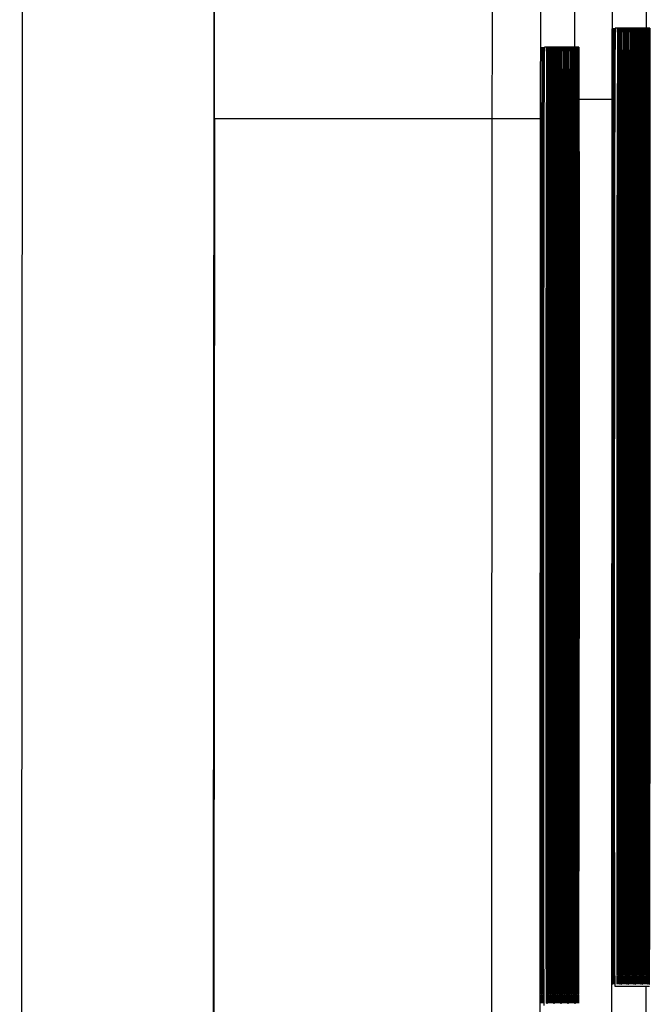
# Model space of a CAD drawing. Units: millimetres. Extents: x 53 to 2573, y 37 to 1819.
# Drawn here: x 693 to 707, y 913 to 933 of the extents above; entities that cross this region are included whole.
import ezdxf

# ---------------------------------------------------------------- set-up
doc = ezdxf.new("R2010")
doc.units = ezdxf.units.MM

msp = doc.modelspace()

# ---------------------------------------------------------------- linework, layer by layer
at = {"color": 7, "linetype": 'Continuous', "lineweight": 25}
for p, q in [((693.519, 949.671), (693.462, 829.671)), ((697.468, 829.669), (697.525, 949.669)), ((705.939, 933.077), (705.889, 933.077)), ((705.969, 933.077), (705.939, 933.077)), ((705.998, 933.077), (705.969, 933.077)), ((706.027, 933.077), (705.998, 933.077)), ((706.056, 933.077), (706.027, 933.077)), ((706.086, 933.077), (706.056, 933.077)), ((706.115, 933.077), (706.086, 933.077)), ((706.144, 933.077), (706.115, 933.077)), ((706.173, 933.077), (706.144, 933.077)), ((706.202, 933.077), (706.173, 933.077)), ((706.232, 933.077), (706.202, 933.077)), ((706.261, 933.077), (706.232, 933.077)), ((706.29, 933.077), (706.261, 933.077)), ((706.319, 933.077), (706.29, 933.077)), ((706.349, 933.077), (706.319, 933.077)), ((706.378, 933.077), (706.349, 933.077)), ((706.407, 933.077), (706.378, 933.077)), ((706.436, 933.077), (706.407, 933.077)), ((706.465, 933.077), (706.436, 933.077)), ((706.495, 933.077), (706.465, 933.077)), ((706.524, 933.077), (706.495, 933.077)), ((706.553, 933.077), (706.524, 933.077)), ((706.582, 933.077), (706.553, 933.077)), ((706.611, 933.077), (706.582, 933.077)), ((704.461, 932.676), (704.411, 932.676)), ((704.49, 932.676), (704.461, 932.676)), ((704.519, 932.676), (704.49, 932.676)), ((704.548, 932.676), (704.519, 932.676)), ((704.578, 932.676), (704.548, 932.676)), ((704.607, 932.676), (704.578, 932.676)), ((704.636, 932.676), (704.607, 932.676)), ((704.665, 932.676), (704.636, 932.676)), ((704.695, 932.676), (704.665, 932.676)), ((704.724, 932.676), (704.695, 932.676)), ((704.753, 932.676), (704.724, 932.676)), ((704.782, 932.676), (704.753, 932.676)), ((704.811, 932.676), (704.782, 932.676)), ((704.841, 932.676), (704.811, 932.676)), ((704.87, 932.676), (704.841, 932.676)), ((704.899, 932.676), (704.87, 932.676)), ((704.928, 932.676), (704.899, 932.676)), ((704.957, 932.676), (704.928, 932.676)), ((704.987, 932.676), (704.957, 932.676)), ((705.016, 932.676), (704.987, 932.676)), ((705.045, 932.676), (705.016, 932.676)), ((705.074, 932.676), (705.045, 932.676)), ((705.104, 932.676), (705.074, 932.676)), ((705.133, 932.676), (705.104, 932.676)), ((705.821, 931.589), (705.807, 900.565)), ((697.525, 931.181), (697.51, 900.158)), ((697.525, 931.191), (703.325, 931.189)), ((703.31, 900.165), (703.325, 931.189)), ((704.326, 931.188), (704.312, 900.164)), ((705.88, 913.077), (705.93, 913.077)), ((705.93, 913.077), (705.959, 913.077)), ((705.959, 913.077), (705.988, 913.077)), ((705.988, 913.077), (706.018, 913.077)), ((706.018, 913.077), (706.047, 913.077)), ((706.047, 913.077), (706.076, 913.077)), ((706.076, 913.077), (706.105, 913.077)), ((706.105, 913.077), (706.135, 913.077)), ((706.135, 913.077), (706.164, 913.077)), ((706.164, 913.077), (706.193, 913.077)), ((706.193, 913.077), (706.222, 913.077)), ((706.222, 913.077), (706.251, 913.077)), ((706.251, 913.077), (706.281, 913.077)), ((706.281, 913.077), (706.31, 913.077)), ((706.31, 913.077), (706.339, 913.077)), ((706.339, 913.077), (706.368, 913.077)), ((706.368, 913.077), (706.397, 913.077)), ((706.398, 913.077), (706.427, 913.077)), ((706.427, 913.077), (706.456, 913.077)), ((706.456, 913.077), (706.485, 913.077)), ((706.485, 913.077), (706.514, 913.077)), ((706.514, 913.077), (706.544, 913.077)), ((706.535, 911.038), (706.536, 913.077)), ((706.544, 913.077), (706.573, 913.077)), ((706.573, 913.077), (706.602, 913.077))]:
    msp.add_line(p, q, dxfattribs=at)
at = {"color": 7, "linetype": 'Continuous', "lineweight": 25, "flags": 128}
for points in [[(697.525, 931.181), (697.525, 931.834), (697.525, 932.464), (697.526, 933.047), (697.527, 933.562), (697.528, 933.992), (697.529, 934.32), (697.53, 934.534), (697.531, 934.628)], [(703.325, 931.189), (703.325, 931.804), (703.326, 932.397), (703.326, 932.946), (703.327, 933.431), (703.328, 933.836), (703.329, 934.145), (703.33, 934.347), (703.331, 934.435)], [(705.839, 933.077), (705.837, 932.896), (705.834, 932.361), (705.831, 931.489), (705.828, 930.314), (705.826, 928.877), (705.824, 927.231), (705.822, 925.434), (705.821, 923.553), (705.82, 921.654), (705.82, 919.806), (705.82, 918.077), (705.821, 916.528), (705.822, 915.216), (705.824, 914.189), (705.826, 913.482), (705.829, 913.122), (705.831, 913.122), (705.834, 913.482), (705.837, 914.189), (705.84, 915.216), (705.842, 916.528), (705.845, 918.077), (705.847, 919.806), (705.848, 921.654), (705.849, 923.553), (705.85, 925.434), (705.85, 927.231), (705.849, 928.877), (705.848, 930.314), (705.846, 931.489), (705.844, 932.361), (705.842, 932.896), (705.839, 933.077)], [(705.869, 933.077), (705.866, 932.896), (705.863, 932.361), (705.86, 931.489), (705.858, 930.314), (705.855, 928.877), (705.853, 927.231), (705.851, 925.434), (705.85, 923.553), (705.849, 921.654), (705.849, 919.806), (705.849, 918.077), (705.85, 916.528), (705.851, 915.216), (705.853, 914.189), (705.855, 913.482), (705.858, 913.122), (705.861, 913.122), (705.863, 913.482), (705.866, 914.189), (705.869, 915.216), (705.871, 916.232)], [(705.889, 933.077), (705.887, 932.896), (705.884, 932.361), (705.881, 931.489), (705.878, 930.314), (705.876, 928.877), (705.874, 927.231), (705.872, 925.434), (705.871, 923.553), (705.87, 921.654), (705.87, 919.806), (705.87, 918.077), (705.871, 916.528), (705.872, 915.216), (705.874, 914.188), (705.876, 913.482), (705.879, 913.122), (705.88, 913.077)], [(705.939, 933.077), (705.937, 932.896), (705.934, 932.36), (705.931, 931.489), (705.928, 930.314), (705.926, 928.877), (705.924, 927.231), (705.922, 925.434), (705.921, 923.553), (705.92, 921.654), (705.92, 919.806), (705.92, 918.077), (705.921, 916.528), (705.922, 915.216), (705.924, 914.188), (705.926, 913.482), (705.929, 913.122), (705.931, 913.122), (705.934, 913.482), (705.937, 914.188), (705.94, 915.216), (705.942, 916.528), (705.945, 918.077), (705.947, 919.806), (705.948, 921.654), (705.949, 923.553), (705.95, 925.434), (705.95, 927.231), (705.949, 928.877), (705.948, 930.314), (705.946, 931.489), (705.944, 932.36), (705.942, 932.896), (705.939, 933.077)], [(705.969, 933.077), (705.966, 932.896), (705.963, 932.36), (705.96, 931.489), (705.958, 930.314), (705.955, 928.877), (705.953, 927.231), (705.951, 925.434), (705.95, 923.553), (705.949, 921.654), (705.949, 919.806), (705.949, 918.077), (705.95, 916.528), (705.951, 915.216), (705.953, 914.188), (705.955, 913.482), (705.958, 913.122), (705.961, 913.122), (705.963, 913.482), (705.966, 914.188), (705.969, 915.216), (705.972, 916.528), (705.974, 918.077), (705.976, 919.806), (705.977, 921.654), (705.978, 923.553), (705.979, 925.434), (705.979, 927.231), (705.978, 928.877), (705.977, 930.314), (705.976, 931.489), (705.974, 932.36), (705.971, 932.896), (705.969, 933.077)], [(705.998, 933.077), (705.995, 932.896), (705.992, 932.36), (705.989, 931.489), (705.987, 930.314), (705.984, 928.877), (705.982, 927.231), (705.98, 925.434), (705.979, 923.553), (705.978, 921.654), (705.978, 919.806), (705.978, 918.077), (705.979, 916.528), (705.981, 915.216), (705.982, 914.188), (705.985, 913.482), (705.987, 913.122), (705.99, 913.122), (705.993, 913.482), (705.995, 914.188), (705.998, 915.216), (706.001, 916.528), (706.003, 918.077), (706.005, 919.806), (706.007, 921.654), (706.008, 923.553), (706.008, 925.434), (706.008, 927.231), (706.008, 928.877), (706.006, 930.314), (706.005, 931.489), (706.003, 932.36), (706.001, 932.896), (705.998, 933.077)], [(706.027, 933.077), (706.024, 932.896), (706.021, 932.36), (706.019, 931.489), (706.016, 930.314), (706.014, 928.877), (706.011, 927.231), (706.01, 925.434), (706.008, 923.553), (706.008, 921.654), (706.007, 919.806), (706.008, 918.077), (706.009, 916.528), (706.01, 915.216), (706.012, 914.188), (706.014, 913.482), (706.016, 913.122), (706.019, 913.122), (706.022, 913.482), (706.025, 914.188), (706.027, 915.216), (706.03, 916.528), (706.032, 918.077), (706.034, 919.806), (706.036, 921.654), (706.037, 923.553), (706.037, 925.434), (706.037, 927.231), (706.037, 928.877), (706.036, 930.314), (706.034, 931.489), (706.032, 932.36), (706.03, 932.896), (706.027, 933.077)], [(706.056, 933.077), (706.054, 932.896), (706.051, 932.36), (706.048, 931.489), (706.045, 930.314), (706.043, 928.877), (706.041, 927.231), (706.039, 925.434), (706.038, 923.553), (706.037, 921.654), (706.037, 919.806), (706.037, 918.077), (706.038, 916.528), (706.039, 915.216), (706.041, 914.188), (706.043, 913.482), (706.046, 913.122), (706.048, 913.122), (706.051, 913.482), (706.054, 914.188), (706.057, 915.216), (706.059, 916.528), (706.062, 918.077), (706.064, 919.806), (706.065, 921.654), (706.066, 923.553), (706.067, 925.434), (706.067, 927.231), (706.066, 928.877), (706.065, 930.314), (706.063, 931.489), (706.061, 932.36), (706.059, 932.896), (706.056, 933.077)], [(706.086, 933.077), (706.083, 932.896), (706.08, 932.36), (706.077, 931.489), (706.074, 930.314), (706.072, 928.877), (706.07, 927.231), (706.068, 925.434), (706.067, 923.553), (706.066, 921.654), (706.066, 919.806), (706.066, 918.077), (706.067, 916.528), (706.068, 915.216), (706.07, 914.188), (706.072, 913.482), (706.075, 913.122), (706.077, 913.122), (706.08, 913.482), (706.083, 914.188), (706.086, 915.216), (706.088, 916.528), (706.091, 918.077), (706.093, 919.806), (706.094, 921.654), (706.095, 923.553), (706.096, 925.434), (706.096, 927.231), (706.095, 928.877), (706.094, 930.314), (706.093, 931.489), (706.091, 932.36), (706.088, 932.896), (706.086, 933.077)], [(706.115, 933.077), (706.112, 932.896), (706.109, 932.36), (706.106, 931.489), (706.104, 930.314), (706.101, 928.877), (706.099, 927.231), (706.097, 925.434), (706.096, 923.553), (706.095, 921.654), (706.095, 919.806), (706.095, 918.077), (706.096, 916.528), (706.098, 915.216), (706.099, 914.188), (706.101, 913.482), (706.104, 913.122), (706.107, 913.122), (706.11, 913.482), (706.112, 914.188), (706.115, 915.216), (706.118, 916.528), (706.12, 918.077), (706.122, 919.806), (706.123, 921.654), (706.124, 923.553), (706.125, 925.434), (706.125, 927.231), (706.124, 928.877), (706.123, 930.314), (706.122, 931.489), (706.12, 932.36), (706.117, 932.896), (706.115, 933.077)], [(706.144, 933.077), (706.141, 932.896), (706.138, 932.36), (706.136, 931.489), (706.133, 930.314), (706.13, 928.877), (706.128, 927.231), (706.127, 925.434), (706.125, 923.553), (706.124, 921.654), (706.124, 919.806), (706.125, 918.077), (706.125, 916.528), (706.127, 915.216), (706.129, 914.188), (706.131, 913.482), (706.133, 913.122), (706.136, 913.122), (706.139, 913.482), (706.142, 914.188), (706.144, 915.216), (706.147, 916.528), (706.149, 918.077), (706.151, 919.806), (706.153, 921.654), (706.154, 923.553), (706.154, 925.434), (706.154, 927.231), (706.154, 928.877), (706.153, 930.314), (706.151, 931.489), (706.149, 932.36), (706.147, 932.896), (706.144, 933.077)], [(706.173, 933.077), (706.17, 932.896), (706.168, 932.36), (706.165, 931.489), (706.162, 930.314), (706.16, 928.877), (706.157, 927.231), (706.156, 925.434), (706.154, 923.553), (706.154, 921.654), (706.153, 919.806), (706.154, 918.077), (706.155, 916.528), (706.156, 915.216), (706.158, 914.188), (706.16, 913.482), (706.162, 913.122), (706.165, 913.122), (706.168, 913.482), (706.171, 914.188), (706.174, 915.216), (706.176, 916.528), (706.178, 918.077), (706.18, 919.806), (706.182, 921.654), (706.183, 923.553), (706.183, 925.434), (706.183, 927.231), (706.183, 928.877), (706.182, 930.314), (706.18, 931.489), (706.178, 932.36), (706.176, 932.896), (706.173, 933.077)], [(706.202, 933.077), (706.2, 932.896), (706.197, 932.36), (706.194, 931.489), (706.191, 930.314), (706.189, 928.877), (706.187, 927.231), (706.185, 925.434), (706.184, 923.553), (706.183, 921.654), (706.183, 919.806), (706.183, 918.077), (706.184, 916.528), (706.185, 915.216), (706.187, 914.188), (706.189, 913.482), (706.192, 913.122), (706.194, 913.122), (706.197, 913.482), (706.2, 914.188), (706.203, 915.216), (706.205, 916.528), (706.208, 918.077), (706.21, 919.806), (706.211, 921.654), (706.212, 923.553), (706.213, 925.434), (706.213, 927.231), (706.212, 928.877), (706.211, 930.314), (706.209, 931.489), (706.207, 932.36), (706.205, 932.896), (706.202, 933.077)], [(706.232, 933.077), (706.229, 932.896), (706.226, 932.36), (706.223, 931.489), (706.221, 930.314), (706.218, 928.877), (706.216, 927.231), (706.214, 925.434), (706.213, 923.553), (706.212, 921.654), (706.212, 919.806), (706.212, 918.077), (706.213, 916.528), (706.214, 915.216), (706.216, 914.188), (706.218, 913.482), (706.221, 913.122), (706.224, 913.122), (706.226, 913.482), (706.229, 914.188), (706.232, 915.216), (706.235, 916.528), (706.237, 918.077), (706.239, 919.806), (706.24, 921.654), (706.241, 923.553), (706.242, 925.434), (706.242, 927.231), (706.241, 928.877), (706.24, 930.314), (706.239, 931.489), (706.237, 932.36), (706.234, 932.896), (706.232, 933.077)], [(706.261, 933.077), (706.258, 932.896), (706.255, 932.36), (706.252, 931.489), (706.25, 930.314), (706.247, 928.877), (706.245, 927.231), (706.243, 925.434), (706.242, 923.553), (706.241, 921.654), (706.241, 919.806), (706.241, 918.077), (706.242, 916.528), (706.244, 915.216), (706.245, 914.188), (706.248, 913.482), (706.25, 913.122), (706.253, 913.122), (706.256, 913.482), (706.258, 914.188), (706.261, 915.216), (706.264, 916.528), (706.266, 918.077), (706.268, 919.806), (706.27, 921.654), (706.271, 923.553), (706.271, 925.434), (706.271, 927.231), (706.27, 928.877), (706.269, 930.314), (706.268, 931.489), (706.266, 932.36), (706.263, 932.896), (706.261, 933.077)], [(706.29, 933.077), (706.287, 932.896), (706.284, 932.36), (706.282, 931.489), (706.279, 930.314), (706.276, 928.877), (706.274, 927.231), (706.273, 925.434), (706.271, 923.553), (706.271, 921.654), (706.27, 919.806), (706.271, 918.077), (706.271, 916.528), (706.273, 915.216), (706.275, 914.188), (706.277, 913.482), (706.279, 913.122), (706.282, 913.122), (706.285, 913.482), (706.288, 914.188), (706.29, 915.216), (706.293, 916.528), (706.295, 918.077), (706.297, 919.806), (706.299, 921.654), (706.3, 923.553), (706.3, 925.434), (706.3, 927.231), (706.3, 928.877), (706.299, 930.314), (706.297, 931.489), (706.295, 932.36), (706.293, 932.896), (706.29, 933.077)], [(706.319, 933.077), (706.317, 932.896), (706.314, 932.36), (706.311, 931.489), (706.308, 930.314), (706.306, 928.877), (706.304, 927.231), (706.302, 925.434), (706.301, 923.553), (706.3, 921.654), (706.3, 919.806), (706.3, 918.077), (706.301, 916.528), (706.302, 915.216), (706.304, 914.188), (706.306, 913.482), (706.309, 913.122), (706.311, 913.122), (706.314, 913.482), (706.317, 914.188), (706.32, 915.216), (706.322, 916.528), (706.325, 918.077), (706.326, 919.806), (706.328, 921.654), (706.329, 923.553), (706.33, 925.434), (706.329, 927.231), (706.329, 928.877), (706.328, 930.314), (706.326, 931.489), (706.324, 932.36), (706.322, 932.896), (706.319, 933.077)], [(706.349, 933.077), (706.346, 932.896), (706.343, 932.36), (706.34, 931.489), (706.337, 930.314), (706.335, 928.877), (706.333, 927.231), (706.331, 925.434), (706.33, 923.553), (706.329, 921.654), (706.329, 919.806), (706.329, 918.077), (706.33, 916.528), (706.331, 915.216), (706.333, 914.188), (706.335, 913.482), (706.338, 913.122), (706.34, 913.122), (706.343, 913.482), (706.346, 914.188), (706.349, 915.216), (706.351, 916.528), (706.354, 918.077), (706.356, 919.806), (706.357, 921.654), (706.358, 923.553), (706.359, 925.434), (706.359, 927.231), (706.358, 928.877), (706.357, 930.314), (706.355, 931.489), (706.353, 932.36), (706.351, 932.896), (706.349, 933.077)], [(706.378, 933.077), (706.375, 932.896), (706.372, 932.36), (706.369, 931.489), (706.367, 930.314), (706.364, 928.877), (706.362, 927.231), (706.36, 925.434), (706.359, 923.553), (706.358, 921.654), (706.358, 919.806), (706.358, 918.077), (706.359, 916.528), (706.36, 915.216), (706.362, 914.188), (706.364, 913.482), (706.367, 913.122), (706.37, 913.122), (706.372, 913.482), (706.375, 914.188), (706.378, 915.216), (706.381, 916.528), (706.383, 918.077), (706.385, 919.806), (706.386, 921.654), (706.387, 923.553), (706.388, 925.434), (706.388, 927.231), (706.387, 928.877), (706.386, 930.314), (706.385, 931.489), (706.383, 932.36), (706.38, 932.896), (706.378, 933.077)], [(706.407, 933.077), (706.404, 932.896), (706.401, 932.36), (706.398, 931.489), (706.396, 930.314), (706.393, 928.877), (706.391, 927.231), (706.389, 925.434), (706.388, 923.553), (706.387, 921.654), (706.387, 919.806), (706.388, 918.077), (706.388, 916.528), (706.39, 915.216), (706.391, 914.188), (706.394, 913.482), (706.396, 913.122), (706.399, 913.122), (706.402, 913.482), (706.405, 914.188), (706.407, 915.216), (706.41, 916.528), (706.412, 918.077), (706.414, 919.806), (706.416, 921.654), (706.417, 923.553), (706.417, 925.434), (706.417, 927.231), (706.417, 928.877), (706.415, 930.314), (706.414, 931.489), (706.412, 932.36), (706.41, 932.896), (706.407, 933.077)], [(706.436, 933.077), (706.433, 932.896), (706.431, 932.36), (706.428, 931.489), (706.425, 930.314), (706.423, 928.877), (706.42, 927.231), (706.419, 925.434), (706.417, 923.553), (706.417, 921.654), (706.416, 919.806), (706.417, 918.077), (706.418, 916.528), (706.419, 915.216), (706.421, 914.188), (706.423, 913.482), (706.425, 913.122), (706.428, 913.122), (706.431, 913.482), (706.434, 914.188), (706.437, 915.216), (706.439, 916.528), (706.441, 918.077), (706.443, 919.806), (706.445, 921.654), (706.446, 923.553), (706.446, 925.434), (706.446, 927.231), (706.446, 928.877), (706.445, 930.314), (706.443, 931.489), (706.441, 932.36), (706.439, 932.896), (706.436, 933.077)], [(706.465, 933.077), (706.463, 932.896), (706.46, 932.36), (706.457, 931.489), (706.454, 930.314), (706.452, 928.877), (706.45, 927.231), (706.448, 925.434), (706.447, 923.553), (706.446, 921.654), (706.446, 919.806), (706.446, 918.077), (706.447, 916.528), (706.448, 915.216), (706.45, 914.188), (706.452, 913.482), (706.455, 913.122), (706.457, 913.122), (706.46, 913.482), (706.463, 914.188), (706.466, 915.216), (706.468, 916.528), (706.471, 918.077), (706.473, 919.806), (706.474, 921.654), (706.475, 923.553), (706.476, 925.434), (706.476, 927.231), (706.475, 928.877), (706.474, 930.314), (706.472, 931.489), (706.47, 932.36), (706.468, 932.896), (706.465, 933.077)], [(706.495, 933.077), (706.492, 932.896), (706.489, 932.36), (706.486, 931.489), (706.483, 930.314), (706.481, 928.877), (706.479, 927.231), (706.477, 925.434), (706.476, 923.553), (706.475, 921.654), (706.475, 919.806), (706.475, 918.077), (706.476, 916.528), (706.477, 915.216), (706.479, 914.188), (706.481, 913.482), (706.484, 913.122), (706.487, 913.122), (706.489, 913.482), (706.492, 914.188), (706.495, 915.216), (706.498, 916.528), (706.5, 918.077), (706.502, 919.806), (706.503, 921.654), (706.504, 923.553), (706.505, 925.434), (706.505, 927.231), (706.504, 928.877), (706.503, 930.314), (706.502, 931.489), (706.5, 932.36), (706.497, 932.896), (706.495, 933.077)], [(706.524, 933.077), (706.521, 932.896), (706.518, 932.36), (706.515, 931.489), (706.513, 930.314), (706.51, 928.877), (706.508, 927.231), (706.506, 925.434), (706.505, 923.553), (706.504, 921.654), (706.504, 919.806), (706.504, 918.077), (706.505, 916.528), (706.507, 915.216), (706.508, 914.188), (706.511, 913.482), (706.513, 913.122), (706.516, 913.122), (706.519, 913.482), (706.521, 914.188), (706.524, 915.216), (706.527, 916.528), (706.529, 918.077), (706.531, 919.806), (706.533, 921.654), (706.534, 923.553), (706.534, 925.434), (706.534, 927.231), (706.533, 928.877), (706.532, 930.314), (706.531, 931.489), (706.529, 932.36), (706.526, 932.896), (706.524, 933.077)], [(706.553, 933.077), (706.55, 932.896), (706.547, 932.36), (706.545, 931.489), (706.542, 930.314), (706.539, 928.877), (706.537, 927.231), (706.536, 925.434), (706.534, 923.553), (706.534, 921.654), (706.533, 919.806), (706.534, 918.077), (706.534, 916.528), (706.536, 915.216), (706.538, 914.188), (706.54, 913.482), (706.542, 913.122), (706.545, 913.122), (706.548, 913.482), (706.551, 914.188), (706.553, 915.216), (706.556, 916.528), (706.558, 918.077), (706.56, 919.806), (706.562, 921.654), (706.563, 923.553), (706.563, 925.434), (706.563, 927.231), (706.563, 928.877), (706.562, 930.314), (706.56, 931.489), (706.558, 932.36), (706.556, 932.896), (706.553, 933.077)], [(706.582, 933.077), (706.579, 932.896), (706.577, 932.36), (706.574, 931.489), (706.571, 930.314), (706.569, 928.877), (706.567, 927.231), (706.565, 925.434), (706.564, 923.553), (706.563, 921.654), (706.563, 919.806), (706.563, 918.077), (706.564, 916.528), (706.565, 915.216), (706.567, 914.188), (706.569, 913.482), (706.571, 913.122), (706.574, 913.122), (706.577, 913.482), (706.58, 914.188), (706.583, 915.216), (706.585, 916.528), (706.587, 918.077), (706.589, 919.806), (706.591, 921.654), (706.592, 923.553), (706.592, 925.434), (706.592, 927.231), (706.592, 928.877), (706.591, 930.314), (706.589, 931.489), (706.587, 932.36), (706.585, 932.896), (706.582, 933.077)], [(706.611, 933.077), (706.609, 932.896), (706.606, 932.36), (706.603, 931.489), (706.6, 930.314), (706.598, 928.877), (706.596, 927.231), (706.594, 925.434), (706.593, 923.553), (706.592, 921.654), (706.592, 919.806), (706.592, 918.077), (706.593, 916.528), (706.594, 915.216), (706.596, 914.188), (706.598, 913.482), (706.601, 913.122), (706.603, 913.122), (706.606, 913.482), (706.609, 914.188), (706.612, 915.216), (706.614, 916.528), (706.617, 918.077), (706.619, 919.806), (706.62, 921.654), (706.621, 923.553), (706.622, 925.434), (706.622, 927.231), (706.621, 928.877), (706.62, 930.314), (706.618, 931.489), (706.616, 932.36), (706.614, 932.896), (706.611, 933.077)], [(704.361, 932.676), (704.358, 932.496), (704.355, 931.96), (704.352, 931.089), (704.35, 929.914), (704.347, 928.477), (704.345, 926.831), (704.343, 925.034), (704.342, 923.152), (704.341, 921.253), (704.341, 919.406), (704.341, 917.676), (704.342, 916.128), (704.344, 914.816), (704.345, 913.788), (704.347, 913.081), (704.35, 912.722), (704.353, 912.722), (704.356, 913.081), (704.358, 913.788), (704.361, 914.816), (704.364, 916.128), (704.366, 917.676), (704.368, 919.406), (704.369, 921.253), (704.37, 923.152), (704.371, 925.034), (704.371, 926.831), (704.37, 928.477), (704.369, 929.914), (704.368, 931.089), (704.366, 931.96), (704.363, 932.496), (704.361, 932.676)], [(704.39, 932.676), (704.387, 932.496), (704.384, 931.96), (704.382, 931.089), (704.379, 929.914), (704.376, 928.477), (704.374, 926.831), (704.373, 925.034), (704.371, 923.152), (704.37, 921.253), (704.37, 919.406), (704.371, 917.676), (704.371, 916.128), (704.373, 914.816), (704.375, 913.788), (704.377, 913.081), (704.379, 912.722), (704.382, 912.722), (704.385, 913.081), (704.388, 913.788), (704.39, 914.816), (704.392, 915.832)], [(704.411, 932.676), (704.408, 932.495), (704.405, 931.96), (704.402, 931.089), (704.4, 929.913), (704.397, 928.477), (704.395, 926.83), (704.393, 925.034), (704.392, 923.152), (704.391, 921.253), (704.391, 919.405), (704.391, 917.676), (704.392, 916.127), (704.394, 914.816), (704.395, 913.788), (704.397, 913.081), (704.4, 912.721), (704.401, 912.676)], [(704.461, 932.676), (704.458, 932.495), (704.455, 931.96), (704.452, 931.089), (704.45, 929.913), (704.447, 928.477), (704.445, 926.83), (704.443, 925.034), (704.442, 923.152), (704.441, 921.253), (704.441, 919.405), (704.441, 917.676), (704.442, 916.127), (704.444, 914.816), (704.445, 913.788), (704.447, 913.081), (704.45, 912.721), (704.453, 912.721), (704.456, 913.081), (704.458, 913.788), (704.461, 914.816), (704.464, 916.127), (704.466, 917.676), (704.468, 919.405), (704.469, 921.253), (704.471, 923.152), (704.471, 925.034), (704.471, 926.83), (704.47, 928.477), (704.469, 929.913), (704.468, 931.089), (704.466, 931.96), (704.463, 932.495), (704.461, 932.676)], [(704.49, 932.676), (704.487, 932.495), (704.484, 931.96), (704.482, 931.089), (704.479, 929.913), (704.476, 928.477), (704.474, 926.83), (704.473, 925.034), (704.471, 923.152), (704.47, 921.253), (704.47, 919.405), (704.471, 917.676), (704.471, 916.127), (704.473, 914.816), (704.475, 913.788), (704.477, 913.081), (704.479, 912.721), (704.482, 912.721), (704.485, 913.081), (704.488, 913.788), (704.49, 914.816), (704.493, 916.127), (704.495, 917.676), (704.497, 919.405), (704.499, 921.253), (704.5, 923.152), (704.5, 925.034), (704.5, 926.83), (704.5, 928.477), (704.499, 929.913), (704.497, 931.089), (704.495, 931.96), (704.493, 932.495), (704.49, 932.676)], [(704.519, 932.676), (704.516, 932.495), (704.514, 931.96), (704.511, 931.089), (704.508, 929.913), (704.506, 928.477), (704.503, 926.83), (704.502, 925.034), (704.5, 923.152), (704.5, 921.253), (704.499, 919.405), (704.5, 917.676), (704.501, 916.127), (704.502, 914.816), (704.504, 913.788), (704.506, 913.081), (704.508, 912.721), (704.511, 912.721), (704.514, 913.081), (704.517, 913.788), (704.52, 914.816), (704.522, 916.127), (704.524, 917.676), (704.526, 919.405), (704.528, 921.253), (704.529, 923.152), (704.529, 925.034), (704.529, 926.83), (704.529, 928.477), (704.528, 929.913), (704.526, 931.089), (704.524, 931.96), (704.522, 932.495), (704.519, 932.676)], [(704.548, 932.676), (704.546, 932.495), (704.543, 931.96), (704.54, 931.089), (704.537, 929.913), (704.535, 928.477), (704.533, 926.83), (704.531, 925.034), (704.53, 923.152), (704.529, 921.253), (704.529, 919.405), (704.529, 917.676), (704.53, 916.127), (704.531, 914.816), (704.533, 913.788), (704.535, 913.081), (704.538, 912.721), (704.54, 912.721), (704.543, 913.081), (704.546, 913.788), (704.549, 914.816), (704.551, 916.127), (704.554, 917.676), (704.556, 919.405), (704.557, 921.253), (704.558, 923.152), (704.559, 925.034), (704.559, 926.83), (704.558, 928.477), (704.557, 929.913), (704.555, 931.089), (704.553, 931.96), (704.551, 932.495), (704.548, 932.676)], [(704.578, 932.676), (704.575, 932.495), (704.572, 931.96), (704.569, 931.089), (704.567, 929.913), (704.564, 928.477), (704.562, 926.83), (704.56, 925.034), (704.559, 923.152), (704.558, 921.253), (704.558, 919.405), (704.558, 917.676), (704.559, 916.127), (704.56, 914.816), (704.562, 913.788), (704.564, 913.081), (704.567, 912.721), (704.57, 912.721), (704.572, 913.081), (704.575, 913.788), (704.578, 914.816), (704.581, 916.127), (704.583, 917.676), (704.585, 919.405), (704.586, 921.253), (704.587, 923.152), (704.588, 925.034), (704.588, 926.83), (704.587, 928.477), (704.586, 929.913), (704.585, 931.089), (704.583, 931.96), (704.58, 932.495), (704.578, 932.676)], [(704.607, 932.676), (704.604, 932.495), (704.601, 931.96), (704.598, 931.089), (704.596, 929.913), (704.593, 928.477), (704.591, 926.83), (704.589, 925.034), (704.588, 923.152), (704.587, 921.253), (704.587, 919.405), (704.587, 917.676), (704.588, 916.127), (704.59, 914.816), (704.591, 913.788), (704.594, 913.081), (704.596, 912.721), (704.599, 912.721), (704.602, 913.081), (704.604, 913.788), (704.607, 914.816), (704.61, 916.127), (704.612, 917.676), (704.614, 919.405), (704.616, 921.253), (704.617, 923.152), (704.617, 925.034), (704.617, 926.83), (704.616, 928.477), (704.615, 929.913), (704.614, 931.089), (704.612, 931.96), (704.609, 932.495), (704.607, 932.676)], [(704.636, 932.676), (704.633, 932.495), (704.63, 931.96), (704.628, 931.089), (704.625, 929.913), (704.622, 928.477), (704.62, 926.83), (704.619, 925.034), (704.617, 923.152), (704.617, 921.253), (704.616, 919.405), (704.617, 917.676), (704.617, 916.127), (704.619, 914.816), (704.621, 913.788), (704.623, 913.081), (704.625, 912.721), (704.628, 912.721), (704.631, 913.081), (704.634, 913.788), (704.636, 914.816), (704.639, 916.127), (704.641, 917.676), (704.643, 919.405), (704.645, 921.253), (704.646, 923.152), (704.646, 925.034), (704.646, 926.83), (704.646, 928.477), (704.645, 929.913), (704.643, 931.089), (704.641, 931.96), (704.639, 932.495), (704.636, 932.676)], [(704.665, 932.676), (704.663, 932.495), (704.66, 931.96), (704.657, 931.089), (704.654, 929.913), (704.652, 928.477), (704.65, 926.83), (704.648, 925.034), (704.647, 923.152), (704.646, 921.253), (704.646, 919.405), (704.646, 917.676), (704.647, 916.127), (704.648, 914.816), (704.65, 913.788), (704.652, 913.081), (704.655, 912.721), (704.657, 912.721), (704.66, 913.081), (704.663, 913.788), (704.666, 914.816), (704.668, 916.127), (704.671, 917.676), (704.672, 919.405), (704.674, 921.253), (704.675, 923.152), (704.676, 925.034), (704.675, 926.83), (704.675, 928.477), (704.674, 929.913), (704.672, 931.089), (704.67, 931.96), (704.668, 932.495), (704.665, 932.676)], [(704.695, 932.676), (704.692, 932.495), (704.689, 931.96), (704.686, 931.089), (704.683, 929.913), (704.681, 928.477), (704.679, 926.83), (704.677, 925.034), (704.676, 923.152), (704.675, 921.253), (704.675, 919.405), (704.675, 917.676), (704.676, 916.127), (704.677, 914.816), (704.679, 913.788), (704.681, 913.081), (704.684, 912.721), (704.686, 912.721), (704.689, 913.081), (704.692, 913.788), (704.695, 914.816), (704.697, 916.127), (704.7, 917.676), (704.702, 919.405), (704.703, 921.253), (704.704, 923.152), (704.705, 925.034), (704.705, 926.83), (704.704, 928.477), (704.703, 929.913), (704.701, 931.089), (704.699, 931.96), (704.697, 932.495), (704.695, 932.676)], [(704.724, 932.676), (704.721, 932.495), (704.718, 931.96), (704.715, 931.089), (704.713, 929.913), (704.71, 928.477), (704.708, 926.83), (704.706, 925.034), (704.705, 923.152), (704.704, 921.253), (704.704, 919.405), (704.704, 917.676), (704.705, 916.127), (704.706, 914.816), (704.708, 913.788), (704.71, 913.081), (704.713, 912.721), (704.716, 912.721), (704.718, 913.081), (704.721, 913.788), (704.724, 914.816), (704.727, 916.127), (704.729, 917.676), (704.731, 919.405), (704.732, 921.253), (704.733, 923.152), (704.734, 925.034), (704.734, 926.83), (704.733, 928.477), (704.732, 929.913), (704.731, 931.089), (704.729, 931.96), (704.726, 932.495), (704.724, 932.676)], [(704.753, 932.676), (704.75, 932.495), (704.747, 931.96), (704.745, 931.089), (704.742, 929.913), (704.739, 928.477), (704.737, 926.83), (704.735, 925.034), (704.734, 923.152), (704.733, 921.253), (704.733, 919.405), (704.734, 917.676), (704.734, 916.127), (704.736, 914.816), (704.737, 913.788), (704.74, 913.081), (704.742, 912.721), (704.745, 912.721), (704.748, 913.081), (704.751, 913.788), (704.753, 914.816), (704.756, 916.127), (704.758, 917.676), (704.76, 919.405), (704.762, 921.253), (704.763, 923.152), (704.763, 925.034), (704.763, 926.83), (704.763, 928.477), (704.761, 929.913), (704.76, 931.089), (704.758, 931.96), (704.756, 932.495), (704.753, 932.676)], [(704.782, 932.676), (704.779, 932.495), (704.777, 931.96), (704.774, 931.089), (704.771, 929.913), (704.769, 928.477), (704.766, 926.83), (704.765, 925.034), (704.763, 923.152), (704.763, 921.253), (704.762, 919.405), (704.763, 917.676), (704.764, 916.127), (704.765, 914.816), (704.767, 913.788), (704.769, 913.081), (704.771, 912.721), (704.774, 912.721), (704.777, 913.081), (704.78, 913.788), (704.783, 914.816), (704.785, 916.127), (704.787, 917.676), (704.789, 919.405), (704.791, 921.253), (704.792, 923.152), (704.792, 925.034), (704.792, 926.83), (704.792, 928.477), (704.791, 929.913), (704.789, 931.089), (704.787, 931.96), (704.785, 932.495), (704.782, 932.676)], [(704.811, 932.676), (704.809, 932.495), (704.806, 931.96), (704.803, 931.089), (704.8, 929.913), (704.798, 928.477), (704.796, 926.83), (704.794, 925.034), (704.793, 923.152), (704.792, 921.253), (704.792, 919.405), (704.792, 917.676), (704.793, 916.127), (704.794, 914.816), (704.796, 913.788), (704.798, 913.081), (704.801, 912.721), (704.803, 912.721), (704.806, 913.081), (704.809, 913.788), (704.812, 914.816), (704.814, 916.127), (704.817, 917.676), (704.819, 919.405), (704.82, 921.253), (704.821, 923.152), (704.822, 925.034), (704.822, 926.83), (704.821, 928.477), (704.82, 929.913), (704.818, 931.089), (704.816, 931.96), (704.814, 932.495), (704.811, 932.676)], [(704.841, 932.676), (704.838, 932.495), (704.835, 931.96), (704.832, 931.089), (704.829, 929.913), (704.827, 928.477), (704.825, 926.83), (704.823, 925.034), (704.822, 923.152), (704.821, 921.253), (704.821, 919.405), (704.821, 917.676), (704.822, 916.127), (704.823, 914.816), (704.825, 913.788), (704.827, 913.081), (704.83, 912.721), (704.833, 912.721), (704.835, 913.081), (704.838, 913.788), (704.841, 914.816), (704.844, 916.127), (704.846, 917.676), (704.848, 919.405), (704.849, 921.253), (704.85, 923.152), (704.851, 925.034), (704.851, 926.83), (704.85, 928.477), (704.849, 929.913), (704.848, 931.089), (704.846, 931.96), (704.843, 932.495), (704.841, 932.676)], [(704.87, 932.676), (704.867, 932.495), (704.864, 931.96), (704.861, 931.089), (704.859, 929.913), (704.856, 928.477), (704.854, 926.83), (704.852, 925.034), (704.851, 923.152), (704.85, 921.253), (704.85, 919.405), (704.85, 917.676), (704.851, 916.127), (704.853, 914.816), (704.854, 913.788), (704.857, 913.081), (704.859, 912.721), (704.862, 912.721), (704.865, 913.081), (704.867, 913.788), (704.87, 914.816), (704.873, 916.127), (704.875, 917.676), (704.877, 919.405), (704.879, 921.253), (704.88, 923.152), (704.88, 925.034), (704.88, 926.83), (704.879, 928.477), (704.878, 929.913), (704.877, 931.089), (704.875, 931.96), (704.872, 932.495), (704.87, 932.676)], [(704.899, 932.676), (704.896, 932.495), (704.893, 931.96), (704.891, 931.089), (704.888, 929.913), (704.885, 928.477), (704.883, 926.83), (704.882, 925.034), (704.88, 923.152), (704.88, 921.253), (704.879, 919.405), (704.88, 917.676), (704.88, 916.127), (704.882, 914.816), (704.884, 913.788), (704.886, 913.081), (704.888, 912.721), (704.891, 912.721), (704.894, 913.081), (704.897, 913.788), (704.899, 914.816), (704.902, 916.127), (704.904, 917.676), (704.906, 919.405), (704.908, 921.253), (704.909, 923.152), (704.909, 925.034), (704.909, 926.83), (704.909, 928.477), (704.908, 929.913), (704.906, 931.089), (704.904, 931.96), (704.902, 932.495), (704.899, 932.676)], [(704.928, 932.676), (704.925, 932.495), (704.923, 931.96), (704.92, 931.089), (704.917, 929.913), (704.915, 928.477), (704.913, 926.83), (704.911, 925.034), (704.91, 923.152), (704.909, 921.253), (704.909, 919.405), (704.909, 917.676), (704.91, 916.127), (704.911, 914.816), (704.913, 913.788), (704.915, 913.081), (704.917, 912.721), (704.92, 912.721), (704.923, 913.081), (704.926, 913.788), (704.929, 914.816), (704.931, 916.127), (704.933, 917.676), (704.935, 919.405), (704.937, 921.253), (704.938, 923.152), (704.938, 925.034), (704.938, 926.83), (704.938, 928.477), (704.937, 929.913), (704.935, 931.089), (704.933, 931.96), (704.931, 932.495), (704.928, 932.676)], [(704.957, 932.676), (704.955, 932.495), (704.952, 931.96), (704.949, 931.089), (704.946, 929.913), (704.944, 928.477), (704.942, 926.83), (704.94, 925.034), (704.939, 923.152), (704.938, 921.253), (704.938, 919.405), (704.938, 917.676), (704.939, 916.127), (704.94, 914.816), (704.942, 913.788), (704.944, 913.081), (704.947, 912.721), (704.949, 912.721), (704.952, 913.081), (704.955, 913.788), (704.958, 914.816), (704.96, 916.127), (704.963, 917.676), (704.965, 919.405), (704.966, 921.253), (704.967, 923.152), (704.968, 925.034), (704.968, 926.83), (704.967, 928.477), (704.966, 929.913), (704.964, 931.089), (704.962, 931.96), (704.96, 932.495), (704.957, 932.676)], [(704.987, 932.676), (704.984, 932.495), (704.981, 931.96), (704.978, 931.089), (704.976, 929.913), (704.973, 928.477), (704.971, 926.83), (704.969, 925.034), (704.968, 923.152), (704.967, 921.253), (704.967, 919.405), (704.967, 917.676), (704.968, 916.127), (704.969, 914.816), (704.971, 913.788), (704.973, 913.081), (704.976, 912.721), (704.979, 912.721), (704.981, 913.081), (704.984, 913.788), (704.987, 914.816), (704.99, 916.127), (704.992, 917.676), (704.994, 919.405), (704.995, 921.253), (704.996, 923.152), (704.997, 925.034), (704.997, 926.83), (704.996, 928.477), (704.995, 929.913), (704.994, 931.089), (704.992, 931.96), (704.989, 932.495), (704.987, 932.676)], [(705.016, 932.676), (705.013, 932.495), (705.01, 931.96), (705.007, 931.089), (705.005, 929.913), (705.002, 928.477), (705, 926.83), (704.998, 925.034), (704.997, 923.152), (704.996, 921.253), (704.996, 919.405), (704.996, 917.676), (704.997, 916.127), (704.999, 914.816), (705, 913.788), (705.003, 913.081), (705.005, 912.721), (705.008, 912.721), (705.011, 913.081), (705.014, 913.788), (705.016, 914.816), (705.019, 916.127), (705.021, 917.676), (705.023, 919.405), (705.025, 921.253), (705.026, 923.152), (705.026, 925.034), (705.026, 926.83), (705.026, 928.477), (705.024, 929.913), (705.023, 931.089), (705.021, 931.96), (705.019, 932.495), (705.016, 932.676)], [(705.045, 932.676), (705.042, 932.495), (705.039, 931.96), (705.037, 931.089), (705.034, 929.913), (705.032, 928.477), (705.029, 926.83), (705.028, 925.034), (705.026, 923.152), (705.026, 921.253), (705.025, 919.405), (705.026, 917.676), (705.027, 916.127), (705.028, 914.816), (705.03, 913.788), (705.032, 913.081), (705.034, 912.721), (705.037, 912.721), (705.04, 913.081), (705.043, 913.788), (705.045, 914.816), (705.048, 916.127), (705.05, 917.676), (705.052, 919.405), (705.054, 921.253), (705.055, 923.152), (705.055, 925.034), (705.055, 926.83), (705.055, 928.477), (705.054, 929.913), (705.052, 931.089), (705.05, 931.96), (705.048, 932.495), (705.045, 932.676)], [(705.074, 932.676), (705.072, 932.495), (705.069, 931.96), (705.066, 931.089), (705.063, 929.913), (705.061, 928.477), (705.059, 926.83), (705.057, 925.034), (705.056, 923.152), (705.055, 921.253), (705.055, 919.405), (705.055, 917.676), (705.056, 916.127), (705.057, 914.816), (705.059, 913.788), (705.061, 913.081), (705.064, 912.721), (705.066, 912.721), (705.069, 913.081), (705.072, 913.788), (705.075, 914.816), (705.077, 916.127), (705.08, 917.676), (705.082, 919.405), (705.083, 921.253), (705.084, 923.152), (705.085, 925.034), (705.085, 926.83), (705.084, 928.477), (705.083, 929.913), (705.081, 931.089), (705.079, 931.96), (705.077, 932.495), (705.074, 932.676)], [(705.104, 932.676), (705.101, 932.495), (705.098, 931.96), (705.095, 931.089), (705.092, 929.913), (705.09, 928.477), (705.088, 926.83), (705.086, 925.034), (705.085, 923.152), (705.084, 921.253), (705.084, 919.405), (705.084, 917.676), (705.085, 916.127), (705.086, 914.816), (705.088, 913.788), (705.09, 913.081), (705.093, 912.721), (705.095, 912.721), (705.098, 913.081), (705.101, 913.788), (705.104, 914.816), (705.107, 916.127), (705.109, 917.676), (705.111, 919.405), (705.112, 921.253), (705.113, 923.152), (705.114, 925.034), (705.114, 926.83), (705.113, 928.477), (705.112, 929.913), (705.111, 931.089), (705.109, 931.96), (705.106, 932.495), (705.104, 932.676)], [(705.133, 932.676), (705.13, 932.495), (705.127, 931.96), (705.124, 931.089), (705.122, 929.913), (705.119, 928.477), (705.117, 926.83), (705.115, 925.034), (705.114, 923.152), (705.113, 921.253), (705.113, 919.405), (705.113, 917.676), (705.114, 916.127), (705.116, 914.816), (705.117, 913.788), (705.119, 913.081), (705.122, 912.721), (705.125, 912.721), (705.128, 913.081), (705.13, 913.788), (705.133, 914.816), (705.136, 916.127), (705.138, 917.676), (705.14, 919.405), (705.141, 921.253), (705.143, 923.152), (705.143, 925.034), (705.143, 926.83), (705.142, 928.477), (705.141, 929.913), (705.14, 931.089), (705.138, 931.96), (705.135, 932.495), (705.133, 932.676)], [(705.821, 931.589), (705.802, 931.589), (705.745, 931.589), (705.652, 931.589), (705.527, 931.589), (705.376, 931.589), (705.203, 931.589), (705.139, 931.589)], [(703.325, 931.189), (703.52, 931.189), (703.708, 931.188), (703.881, 931.188), (704.032, 931.188), (704.157, 931.188), (704.25, 931.188), (704.307, 931.188), (704.326, 931.188)]]:
    msp.add_lwpolyline(points, dxfattribs=at)
at = {"color": 7, "linetype": 'Continuous', "lineweight": 25}
for centre, radius, start, end in [((1145.176, 931.907), 439.355, 179.74841, 180.04151), ((588.602, 933.162), 117.943, 359.95873, 0.32764), ((1143.393, 931.506), 439.067, 179.74817, 180.04147), ((586.452, 932.761), 118.597, 359.95891, 0.32591), ((319.079, 930.409), 386.799, 359.92781, 0.39524), ((309.298, 929.984), 395.102, 359.93279, 0.39042)]:
    msp.add_arc(centre, radius, start, end, dxfattribs=at)

doc.saveas('drawing.dxf')
